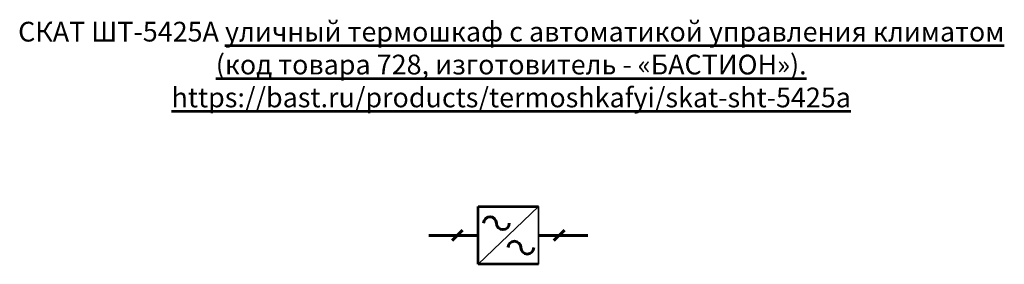
# Model space of a CAD drawing. Units: millimetres. Extents: x -15 to 1310, y -602 to 207.
# Drawn here: x -15 to 384, y -183 to -84 of the extents above; entities that cross this region are included whole.
import ezdxf
from ezdxf.enums import TextEntityAlignment as Align

# ---------------------------------------------------------------- set-up
doc = ezdxf.new("R2010")
doc.units = ezdxf.units.MM
doc.layers.get('0').update_dxf_attribs({"lineweight": 53, "plot": 0})
doc.layers.add('УГО', color=7, linetype='Continuous', lineweight=60)
doc.styles.add('ГОСТ 2.304', font='txt', dxfattribs={"oblique": 15})

# ---------------------------------------------------------------- blocks, each defined once
blk = doc.blocks.new('СКАТ ШТ-5425А УГО')
at = {"lineweight": 53, "ltscale": 0.5}
for p, q in [((-67.55, -9.05), (-67.55, 14.41)), ((-67.55, 14.41), (-43.03, 14.41)), ((-43.03, -9.05), (-67.55, -9.05))]:
    blk.add_line(p, q, dxfattribs=at)
at = {"lineweight": 35, "ltscale": 0.5}
for p, q in [((-43.03, 14.41), (-67.55, -9.05)), ((-43.03, 14.41), (-43.03, -9.05)), ((-43.03, -9.05), (-43.03, 14.41))]:
    blk.add_line(p, q, dxfattribs=at)
at = {"ltscale": 0.5}
for p, q in [((-78.04, 0.56), (-73.8, 4.8)), ((-36.79, 0.56), (-32.55, 4.8)), ((-67.55, 2.68), (-87.55, 2.68)), ((-23.04, 2.68), (-43.04, 2.68))]:
    blk.add_line(p, q, dxfattribs=at)
for centre, start, end in [((-62.68, 7.61), 0, 180), ((-57.47, 7.61), 180, 0), ((-52.78, -2.28), 0, 180), ((-47.58, -2.28), 180, 0)]:
    blk.add_arc(centre, 2.6, start, end, dxfattribs=at)
at = {"lineweight": 60, "style": 'ГОСТ 2.304', "oblique": 15, "flags": 1}
for tag, p in [('БПО', (-67.25, 15.26)), ('КОД', (-66.12, -14.51)), ('МОДЕЛЬ', (-57.5, -14.5)), ('ИЗГОТОВИТЕЛЬ', (-66.4, -19.13))]:
    blk.add_attdef(tag, text='', height=2.5, dxfattribs=at).set_placement(p, align=Align.BOTTOM_LEFT)
blk.add_attdef('ОПИСАНИЕ_001', text='', height=2.5, dxfattribs=at).set_placement((-66.51, -19.85), align=Align.TOP_LEFT)
for tag, p in [('ССЫЛКА', (-66.74, -26.35)), ('ГАРАНТИЯ', (-66.68, -30.31))]:
    blk.add_attdef(tag, p, '', height=2.5, dxfattribs=at)

msp = doc.modelspace()

# ---------------------------------------------------------------- block references
at = {"layer": 'УГО', "lineweight": 60}
msp.add_blockref('СКАТ ШТ-5425А УГО', (238.66, -173.86), dxfattribs=at)

# ---------------------------------------------------------------- texts
at = {"insert": (-33.22, -84.58, 0.07), "char_height": 8, "width": 435.5638, "attachment_point": 1, "style": 'ГОСТ 2.304'}
msp.add_mtext('\\pxqc;СКАТ ШТ-5425А{\\L уличный термошкаф с автоматикой управления климатом \\P\\pt26;(код товара 728, изготовитель - «БАСТИОН»).\\P\\ptz;https://bast.ru/products/termoshkafyi/skat-sht-5425a}', dxfattribs=at)

doc.saveas('drawing.dxf')
